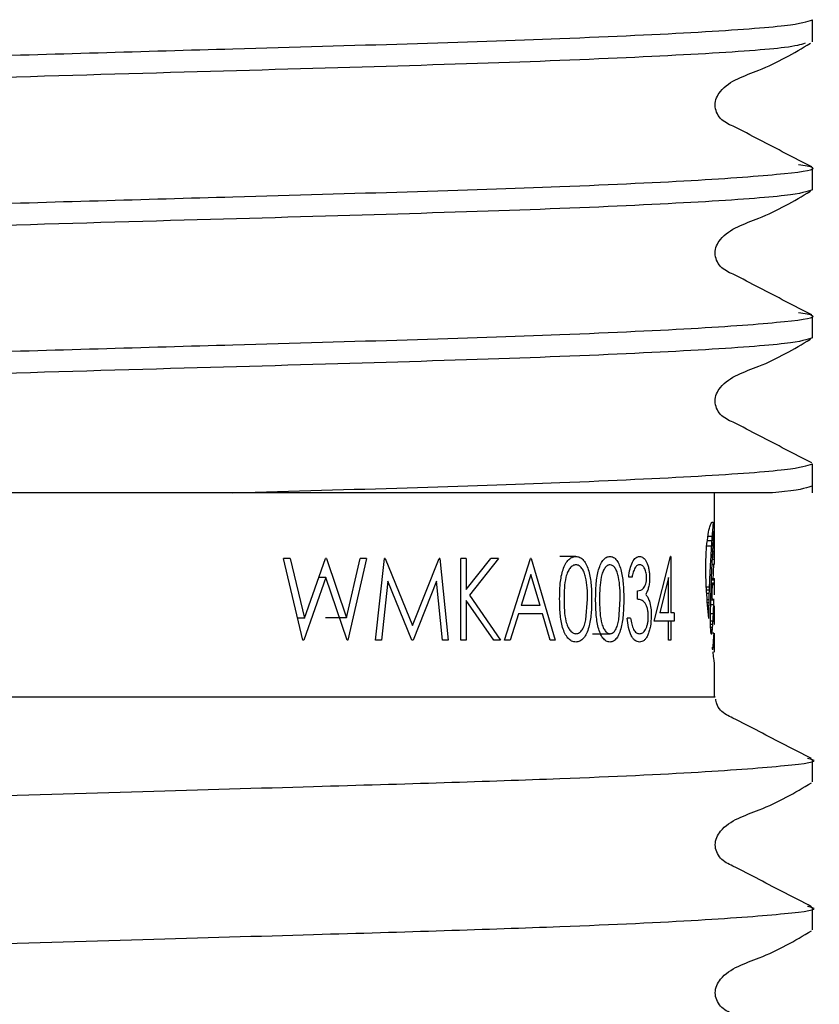
# Model space of a CAD drawing. Units: millimetres. Extents: x 784 to 5031, y 695 to 2975.
# Drawn here: x 2315 to 2364, y 1185 to 1246 of the extents above; entities that cross this region are included whole.
import ezdxf

# ---------------------------------------------------------------- set-up
doc = ezdxf.new("R2010")
doc.units = ezdxf.units.MM
doc.header["$LTSCALE"] = 20

msp = doc.modelspace()

# ---------------------------------------------------------------- linework, layer by layer
at = {"color": 7, "linetype": 'Continuous', "lineweight": 25}
for p, q in [((2363.093, 1244.252), (2363.093, 1245.604)), ((2363.093, 1235.181), (2363.093, 1236.533)), ((2363.093, 1226.109), (2363.093, 1227.462)), ((2363.093, 1216.607), (2363.093, 1218.39)), ((2360.65, 1216.607), (2327.59, 1216.607)), ((2357.093, 1213.938), (2357.093, 1216.607)), ((2357.066, 1214.242), (2357.073, 1214.242)), ((2356.651, 1213.675), (2356.939, 1213.675)), ((2356.685, 1213.959), (2356.959, 1213.959)), ((2357.022, 1213.664), (2357.083, 1213.664)), ((2357.028, 1213.759), (2357.082, 1213.759)), ((2357.033, 1213.849), (2357.082, 1213.849)), ((2357.038, 1213.922), (2357.081, 1213.922)), ((2357.043, 1213.994), (2357.08, 1213.994)), ((2357.052, 1214.118), (2357.078, 1214.118)), ((2357.059, 1214.195), (2357.076, 1214.195)), ((2357.093, 1213.542), (2357.093, 1213.938)), ((2356.614, 1213.361), (2356.918, 1213.361)), ((2356.985, 1213.039), (2357.084, 1213.039)), ((2356.998, 1213.264), (2357.084, 1213.264)), ((2357.004, 1213.37), (2357.083, 1213.37)), ((2357.01, 1213.479), (2357.083, 1213.479)), ((2357.016, 1213.572), (2357.083, 1213.572)), ((2357.084, 1213.039), (2357.084, 1213.15)), ((2357.093, 1212.901), (2357.093, 1213.542)), ((2331.872, 1207.583), (2330.679, 1212.583)), ((2331.097, 1212.583), (2330.679, 1212.583)), ((2331.097, 1212.583), (2331.972, 1208.916)), ((2331.972, 1208.916), (2333.256, 1212.583)), ((2333.313, 1212.583), (2333.256, 1212.583)), ((2333.313, 1212.583), (2334.55, 1208.941)), ((2334.55, 1208.941), (2335.389, 1212.583)), ((2335.777, 1212.583), (2334.631, 1207.583)), ((2335.777, 1212.583), (2335.389, 1212.583)), ((2336.314, 1207.583), (2336.863, 1212.583)), ((2336.916, 1212.583), (2336.863, 1212.583)), ((2336.916, 1212.583), (2338.594, 1208.48)), ((2338.594, 1208.48), (2340.214, 1212.583)), ((2340.264, 1212.583), (2340.214, 1212.583)), ((2340.264, 1212.583), (2340.773, 1207.583)), ((2341.548, 1207.583), (2341.548, 1212.583)), ((2341.882, 1212.583), (2341.548, 1212.583)), ((2341.882, 1210.679), (2343.395, 1212.583)), ((2341.882, 1212.583), (2341.882, 1210.679)), ((2343.847, 1212.583), (2342.079, 1210.339)), ((2343.847, 1212.583), (2343.395, 1212.583)), ((2344.226, 1207.583), (2345.823, 1212.583)), ((2345.865, 1212.583), (2345.823, 1212.583)), ((2345.865, 1212.583), (2347.328, 1207.583)), ((2348.592, 1212.711), (2347.61, 1212.711)), ((2353.394, 1208.737), (2354.389, 1212.711)), ((2354.42, 1212.711), (2354.389, 1212.711)), ((2354.42, 1212.711), (2354.42, 1209.25)), ((2356.959, 1212.549), (2357.083, 1212.549)), ((2356.965, 1212.674), (2357.083, 1212.674)), ((2356.972, 1212.797), (2357.083, 1212.797)), ((2356.978, 1212.92), (2357.084, 1212.92)), ((2356.942, 1212.228), (2357.081, 1212.228)), ((2357.032, 1212.228), (2356.983, 1211.244)), ((2333.272, 1211.407), (2331.929, 1207.583)), ((2333.272, 1211.407), (2332.844, 1211.407)), ((2334.576, 1207.583), (2333.272, 1211.407)), ((2345.841, 1211.608), (2345.242, 1209.698)), ((2346.41, 1209.698), (2345.841, 1211.608)), ((2352.037, 1211.429), (2351.831, 1211.429)), ((2354.267, 1211.421), (2353.732, 1209.25)), ((2354.267, 1209.25), (2354.267, 1211.421)), ((2356.901, 1211.263), (2357.09, 1211.263)), ((2356.904, 1211.326), (2357.093, 1211.326)), ((2356.905, 1211.354), (2357.092, 1211.354)), ((2356.905, 1211.35), (2357.093, 1211.35)), ((2357.093, 1210.43), (2357.093, 1211.335)), ((2337.085, 1211.189), (2336.69, 1207.583)), ((2338.557, 1207.583), (2337.085, 1211.189)), ((2340.059, 1211.181), (2338.637, 1207.583)), ((2340.428, 1207.583), (2340.059, 1211.181)), ((2352.381, 1210.083), (2352.381, 1210.596)), ((2356.591, 1210.853), (2356.785, 1210.853)), ((2356.599, 1210.655), (2356.778, 1210.655)), ((2356.895, 1211.084), (2356.967, 1211.084)), ((2356.975, 1211.062), (2357.065, 1211.062)), ((2356.986, 1211.031), (2357.056, 1211.031)), ((2356.996, 1211.007), (2357.047, 1211.007)), ((2357.01, 1210.989), (2357.037, 1210.989)), ((2341.882, 1209.996), (2341.882, 1207.583)), ((2343.561, 1207.583), (2341.882, 1209.996)), ((2342.079, 1210.339), (2343.981, 1207.583)), ((2349.21, 1208.826), (2349.316, 1210.083)), ((2351.223, 1208.826), (2351.315, 1210.083)), ((2356.612, 1210.462), (2356.771, 1210.462)), ((2356.645, 1210.073), (2356.76, 1210.073)), ((2356.862, 1210.054), (2357.008, 1210.054)), ((2356.862, 1210.047), (2357.05, 1210.047)), ((2357.012, 1210.057), (2357.022, 1210.057)), ((2346.41, 1209.698), (2345.242, 1209.698)), ((2356.661, 1209.882), (2356.756, 1209.882)), ((2356.676, 1209.701), (2356.752, 1209.701)), ((2356.692, 1209.515), (2356.748, 1209.515)), ((2356.856, 1209.757), (2357.042, 1209.757)), ((2357.093, 1208.709), (2357.093, 1209.664)), ((2331.972, 1208.916), (2331.554, 1208.916)), ((2334.55, 1208.941), (2333.269, 1208.941)), ((2345.079, 1209.186), (2344.563, 1207.583)), ((2346.561, 1209.186), (2345.079, 1209.186)), ((2347.026, 1207.583), (2346.561, 1209.186)), ((2351.949, 1208.929), (2351.742, 1208.929)), ((2354.267, 1209.25), (2353.732, 1209.25)), ((2354.609, 1209.25), (2354.42, 1209.25)), ((2354.609, 1209.25), (2354.609, 1208.737)), ((2356.744, 1208.902), (2356.744, 1208.983)), ((2356.844, 1208.702), (2356.844, 1208.922)), ((2356.846, 1209.217), (2357.022, 1209.217)), ((2354.267, 1208.737), (2353.394, 1208.737)), ((2354.267, 1207.583), (2354.267, 1208.737)), ((2354.42, 1208.737), (2354.267, 1208.737)), ((2354.42, 1208.737), (2354.42, 1207.583)), ((2354.609, 1208.737), (2354.42, 1208.737)), ((2356.844, 1208.752), (2356.999, 1208.752)), ((2356.846, 1208.551), (2356.986, 1208.551)), ((2356.849, 1208.379), (2356.972, 1208.379)), ((2356.855, 1208.231), (2356.958, 1208.231)), ((2357.077, 1208.723), (2357.093, 1208.723)), ((2357.082, 1208.75), (2357.092, 1208.75)), ((2331.929, 1207.583), (2331.872, 1207.583)), ((2334.631, 1207.583), (2334.576, 1207.583)), ((2336.69, 1207.583), (2336.314, 1207.583)), ((2338.637, 1207.583), (2338.557, 1207.583)), ((2340.773, 1207.583), (2340.428, 1207.583)), ((2341.882, 1207.583), (2341.548, 1207.583)), ((2343.981, 1207.583), (2343.561, 1207.583)), ((2344.563, 1207.583), (2344.226, 1207.583)), ((2347.328, 1207.583), (2347.026, 1207.583)), ((2349.612, 1207.968), (2350.689, 1207.968)), ((2354.42, 1207.583), (2354.267, 1207.583)), ((2356.864, 1208.112), (2356.943, 1208.112)), ((2356.874, 1208.024), (2356.929, 1208.024)), ((2356.886, 1207.966), (2356.915, 1207.966)), ((2357.093, 1206.889), (2357.093, 1207.867)), ((2356.966, 1207.077), (2356.993, 1207.077)), ((2356.975, 1207.015), (2356.986, 1207.015)), ((2357.093, 1204.107), (2357.093, 1206.04)), ((2363.093, 1198.895), (2363.093, 1200.247)), ((2363.093, 1189.824), (2363.093, 1191.176))]:
    msp.add_line(p, q, dxfattribs=at)
for centre, major_axis, ratio, start_param, end_param in [((2310.843, 1217.471), (46.25, 0), 0.997719, 6.207, 6.212674), ((2310.843, 1216.997), (46.25, 0), 0.852174, 6.212674, 6.218377), ((2310.843, 1216.73), (46.25, 0), 0.763255, 6.218377, 6.224106), ((2310.843, 1216.348), (46.25, 0), 0.62308, 6.224106, 6.22779), ((2310.843, 1214.674), (46.25, 0), 0.270296, 6.244483, 6.247863), ((2310.843, 1214.499), (46.25, 0), 0.163485, 6.247863, 6.250836), ((2310.843, 1214.093), (46.25, 0), 0.108328, 0.029774, 0.032349), ((2310.843, 1213.655), (46.25, 0), 0.426061, 0.027368, 0.029774), ((2310.843, 1218.405), (0, 57.978), 0.797711, 4.625268, 4.630712), ((2310.843, 1217.904), (0, 51.834), 0.892266, 4.630712, 4.636204), ((2310.843, 1215.963), (46.25, 0), 0.895158, 6.224679, 6.228878), ((2310.843, 1215.818), (46.25, 0), 0.837237, 6.228878, 6.232908), ((2310.843, 1215.535), (46.25, 0), 0.715774, 6.232908, 6.236955), ((2310.843, 1215.276), (46.25, 0), 0.594194, 6.236955, 6.240781), ((2310.843, 1215.023), (46.25, 0), 0.465421, 6.240781, 6.244483), ((2310.843, 1213.125), (46.25, 0), 0.845279, 0.025406, 0.027368), ((2310.843, 1212.385), (0, 68.207), 0.678079, 4.735983, 4.737795), ((2310.843, 1211.66), (0, 98.961), 0.467354, 4.735256, 4.735983), ((2310.843, 1211.39), (0, 110.747), 0.417617, 4.734596, 4.735256), ((2310.843, 1208.999), (0, 218.45), 0.211719, 4.734182, 4.734596), ((2310.843, 1210.017), (0, 171.694), 0.269375, 4.733626, 4.734182), ((2310.843, 1209.061), (0, 216.716), 0.213413, 4.733204, 4.733626), ((2310.843, 1219.912), (0, 74.61), 0.619891, 4.614905, 4.61995), ((2310.843, 1218.869), (0, 63.309), 0.730549, 4.61995, 4.625268), ((2310.843, 1216.792), (0, 55.001), 0.840899, 4.641403, 4.645622), ((2310.843, 1216.651), (0, 52.879), 0.874642, 4.645622, 4.649763), ((2310.843, 1216.398), (0, 48.839), 0.946985, 4.649763, 4.653883), ((2310.843, 1204.743), (0, 424.18), 0.109034, 4.732983, 4.733204), ((2310.843, 1191.574), (0, 1063.699), 0.04348, 4.732881, 4.732983), ((2310.843, 1205.33), (0, 392.343), 0.117882, 4.732612, 4.732881), ((2310.843, 1250.001), (0, 1816.704), 0.025458, 4.692103, 4.692166), ((2310.843, 1244.075), (0, 1527.888), 0.030271, 4.691997, 4.692075), ((2310.843, 1220.644), (0, 82.124), 0.563176, 4.610195, 4.614905), ((2310.843, 1217.792), (0, 68.777), 0.672464, 4.633669, 4.637477), ((2310.843, 1217.361), (0, 63.017), 0.733926, 4.637477, 4.641403), ((2310.843, 1217.696), (0, 241.485), 0.191523, 4.690532, 4.691075), ((2310.843, 1218.11), (0, 260.428), 0.177593, 4.69004, 4.690532), ((2310.843, 1228.748), (0, 776.213), 0.059584, 4.691838, 4.691997), ((2310.843, 1218.943), (0, 299.081), 0.154641, 4.691429, 4.691838), ((2310.843, 1220.071), (0, 352.939), 0.131042, 4.691075, 4.691429), ((2310.843, 1212.901), (0, 497.245), 0.093012, 4.712104, 4.712553), ((2310.843, 1212.861), (0, 359.826), 0.128534, 4.711472, 4.712104), ((2310.843, 1212.823), (0, 317.434), 0.1457, 4.710732, 4.711472), ((2310.843, 1222.09), (0, 96.124), 0.481149, 4.603676, 4.605807), ((2310.843, 1222.009), (0, 95.365), 0.484979, 4.605807, 4.60791), ((2310.843, 1221.335), (0, 88.904), 0.520226, 4.60791, 4.610195), ((2310.843, 1219.961), (0, 95.212), 0.485757, 4.623616, 4.626758), ((2310.843, 1219.336), (0, 87.906), 0.526133, 4.626758, 4.630061), ((2310.843, 1218.433), (0, 76.928), 0.601214, 4.630061, 4.633669), ((2310.843, 1218.309), (0, 269.339), 0.171716, 4.68981, 4.69004), ((2310.843, 1212.253), (46.25, 0), 0.023356, 6.260606, 6.261957), ((2310.843, 1212.256), (46.25, 0), 0.02641, 6.261957, 6.280465), ((2310.843, 1212.824), (0, 318.115), 0.145388, 4.710596, 4.710732), ((2310.843, 1212.255), (46.25, 0), 0.021438, 6.280465, 6.281392), ((2310.843, 1224.892), (0, 121.751), 0.379875, 4.598501, 4.60013), ((2310.843, 1224.11), (0, 114.772), 0.402972, 4.60013, 4.601898), ((2310.843, 1224.275), (0, 116.267), 0.39779, 4.601898, 4.603676), ((2310.843, 1222.188), (0, 119.983), 0.385472, 4.618194, 4.620812), ((2310.843, 1221.169), (0, 108.844), 0.42492, 4.620812, 4.623616), ((2310.843, 1211.352), (46.25, 0), 0.178886, 6.262646, 6.267464), ((2310.843, 1211.408), (46.25, 0), 0.107986, 6.266457, 6.270809), ((2310.843, 1211.357), (46.25, 0), 0.185845, 6.267464, 6.272142), ((2310.843, 1211.366), (46.25, 0), 0.03492, 6.270809, 6.275249), ((2310.843, 1211.336), (46.25, 0), 0.143944, 6.272142, 6.277027), ((2310.843, 1211.348), (46.25, 0), 0.015384, 0.003098, 0.007936), ((2310.843, 1211.337), (46.25, 0), 0.148606, 6.277027, 6.281584), ((2310.843, 1211.335), (46.25, 0), 0.109261, 6.281584, 6.286284), ((2310.843, 1227.393), (0, 143.666), 0.321927, 4.594262, 4.595615), ((2310.843, 1229.135), (0, 158.613), 0.291591, 4.595615, 4.596871), ((2310.843, 1225.337), (0, 125.666), 0.368038, 4.596871, 4.598501), ((2310.843, 1224.671), (0, 146.036), 0.316703, 4.613728, 4.615883), ((2310.843, 1223.288), (0, 131.678), 0.351237, 4.615883, 4.618194), ((2310.843, 1219.114), (0, 108.659), 0.425644, 4.630512, 4.638074), ((2310.843, 1218.855), (0, 105.179), 0.439725, 4.638074, 4.638437), ((2310.843, 1210.396), (46.25, 0), 0.201411, 0.073069, 0.073952), ((2310.843, 1210.417), (46.25, 0), 0.195142, 0.068295, 0.073069), ((2310.843, 1210.532), (46.25, 0), 0.158897, 0.063602, 0.068295), ((2310.843, 1210.828), (46.25, 0), 0.058024, 0.058958, 0.063602), ((2310.843, 1210.912), (46.25, 0), 0.027094, 0.054086, 0.058958), ((2310.843, 1211.089), (46.25, 0), 0.04348, 6.229099, 6.23371), ((2310.843, 1211.171), (46.25, 0), 0.079603, 6.23371, 6.23856), ((2310.843, 1211.23), (46.25, 0), 0.108007, 6.23856, 6.243355), ((2310.843, 1211.287), (46.25, 0), 0.138847, 6.243355, 6.248221), ((2310.843, 1211.356), (46.25, 0), 0.181465, 6.248221, 6.252999), ((2310.843, 1211.354), (46.25, 0), 0.180489, 6.252999, 6.257811), ((2310.843, 1211.352), (46.25, 0), 0.178413, 6.257811, 6.262646), ((2310.843, 1238.971), (0, 241.281), 0.191685, 4.591536, 4.592334), ((2310.843, 1233.53), (0, 195.858), 0.236141, 4.592334, 4.593314), ((2310.843, 1235.261), (0, 210.422), 0.219796, 4.593314, 4.594262), ((2310.843, 1231.99), (0, 219.667), 0.210546, 4.610753, 4.612089), ((2310.843, 1227.933), (0, 179.143), 0.258173, 4.612089, 4.613728), ((2310.843, 1218.952), (0, 106.677), 0.433553, 4.629967, 4.630512), ((2310.843, 1209.389), (46.25, 0), 0.204956, 0.081091, 0.082422), ((2310.843, 1209.39), (46.25, 0), 0.204637, 0.078612, 0.081091), ((2310.843, 1209.339), (46.25, 0), 0.21854, 0.076063, 0.078612), ((2310.843, 1209.564), (46.25, 0), 0.154758, 0.073511, 0.076063), ((2310.843, 1209.789), (46.25, 0), 0.088381, 0.070903, 0.073511), ((2310.843, 1209.824), (46.25, 0), 0.077591, 0.068456, 0.070903), ((2310.843, 1209.785), (46.25, 0), 0.090123, 0.06578, 0.068456), ((2310.843, 1210.019), (46.25, 0), 0.013122, 0.063314, 0.06578), ((2310.843, 1209.989), (46.25, 0), 0.023193, 0.06066, 0.063314), ((2310.843, 1210.176), (46.25, 0), 0.04348, 6.222526, 6.225073), ((2310.843, 1210.007), (46.25, 0), 0.019578, 0.05536, 0.058112), ((2310.843, 1210.356), (46.25, 0), 0.116809, 6.227825, 6.230191), ((2310.843, 1210.176), (46.25, 0), 0.04348, 6.230191, 6.232832), ((2310.843, 1210.334), (46.25, 0), 0.111328, 6.232832, 6.235439), ((2310.843, 1210.303), (46.25, 0), 0.097236, 6.235439, 6.238033), ((2310.843, 1213.428), (0, 78.042), 0.592633, 4.665332, 4.669051), ((2310.843, 1210.318), (46.25, 0), 0.104529, 6.238033, 6.240707), ((2310.843, 1213.119), (0, 70.9), 0.652324, 4.669051, 4.669991), ((2310.843, 1210.527), (46.25, 0), 0.210765, 6.240707, 6.240788), ((2310.843, 1210.466), (46.25, 0), 0.152151, 6.266333, 6.270328), ((2310.843, 1210.462), (46.25, 0), 0.145233, 6.270328, 6.274424), ((2310.843, 1210.446), (46.25, 0), 0.105138, 6.274424, 6.278812), ((2310.843, 1210.43), (46.25, 0), 0.02655, 6.278812, 6.283128), ((2310.843, 1280.727), (0, 584.419), 0.079138, 4.589923, 4.590235), ((2310.843, 1246.189), (0, 300.973), 0.153668, 4.590235, 4.590856), ((2310.843, 1242.271), (0, 268.657), 0.172153, 4.590856, 4.591536), ((2310.843, 1248.223), (0, 377.876), 0.122395, 4.608831, 4.609526), ((2310.843, 1233.052), (0, 230.132), 0.200972, 4.609526, 4.610753), ((2310.843, 1212.774), (0, 64.353), 0.718691, 4.657091, 4.661174), ((2310.843, 1212.899), (0, 66.792), 0.692448, 4.661174, 4.665332), ((2310.843, 1211.141), (0, 87.314), 0.5297, 4.691987, 4.693507), ((2310.843, 1211.294), (0, 95.408), 0.484759, 4.693507, 4.694377), ((2310.843, 1209.804), (46.25, 0), 0.210569, 6.265949, 6.266437), ((2310.843, 1211.017), (0, 80.116), 0.57729, 4.694909, 4.695152), ((2310.843, 1210.969), (0, 77.323), 0.598139, 4.694377, 4.694909), ((2310.843, 1209.788), (46.25, 0), 0.189672, 6.266437, 6.267576), ((2310.843, 1209.72), (46.25, 0), 0.077443, 6.268898, 6.2703), ((2310.843, 1209.858), (46.25, 0), 0.286145, 6.26824, 6.268898), ((2310.843, 1209.728), (46.25, 0), 0.097881, 6.267865, 6.26824), ((2310.843, 1209.93), (46.25, 0), 0.383182, 6.267804, 6.267865), ((2310.843, 1210.068), (46.25, 0), 0.577882, 6.267576, 6.267804), ((2310.843, 1209.7), (46.25, 0), 0.04348, 6.2703, 6.272266), ((2310.843, 1209.681), (46.25, 0), 0.00673, 6.272266, 6.27698), ((2310.843, 1209.668), (46.25, 0), 0.037457, 0.001714, 0.006205), ((2310.843, 1318.708), (0, 894.457), 0.051707, 4.589407, 4.589604), ((2310.843, 1277.529), (0, 558.244), 0.082849, 4.589604, 4.589923), ((2310.843, 1306.761), (0, 944.159), 0.048985, 4.608577, 4.608831), ((2310.843, 1212.23), (0, 54.61), 0.84691, 4.648647, 4.652765), ((2310.843, 1212.305), (0, 55.856), 0.828025, 4.652765, 4.657091), ((2310.843, 1210.446), (0, 60.635), 0.762755, 4.683696, 4.685358), ((2310.843, 1210.441), (0, 60.47), 0.764843, 4.685358, 4.685982), ((2310.843, 1210.964), (0, 80.27), 0.576182, 4.685982, 4.687078), ((2310.843, 1211.12), (0, 86.446), 0.535019, 4.687078, 4.688571), ((2310.843, 1210.989), (0, 80.925), 0.571517, 4.688571, 4.690415), ((2310.843, 1211.3), (0, 95.087), 0.486395, 4.690415, 4.691987), ((2310.843, 1166.908), (0, 403.411), 0.114647, 4.815687, 4.816177), ((2310.843, 1186.921), (0, 209.328), 0.220945, 4.814879, 4.815687), ((2310.843, 1197.497), (0, 105.952), 0.436518, 4.81365, 4.814879), ((2310.843, 1202.123), (0, 60.185), 0.768459, 4.811515, 4.81365), ((2310.843, 1210.48), (46.25, 0), 0.636853, 6.202703, 6.206752), ((2310.843, 1210.944), (46.25, 0), 0.768099, 6.206752, 6.210922), ((2310.843, 1211.347), (46.25, 0), 0.888812, 6.210922, 6.215131), ((2310.843, 1211.718), (0, 46.56), 0.993351, 4.644335, 4.648647), ((2310.843, 1208.908), (46.25, 0), 0.152434, 6.254492, 6.257206), ((2310.843, 1208.571), (46.25, 0), 0.021929, 6.25441, 6.259138), ((2310.843, 1208.75), (46.25, 0), 0.156449, 6.254342, 6.25441), ((2310.843, 1208.909), (46.25, 0), 0.152926, 6.257206, 6.264285), ((2310.843, 1208.613), (46.25, 0), 0.059776, 6.259138, 6.263744), ((2310.843, 1208.693), (46.25, 0), 0.149323, 6.263744, 6.268115), ((2310.843, 1208.788), (46.25, 0), 0.01486, 6.264285, 6.268916), ((2310.843, 1208.73), (46.25, 0), 0.07338, 0.009879, 0.014269), ((2310.843, 1208.696), (46.25, 0), 0.153092, 6.268115, 6.272349), ((2310.843, 1208.715), (46.25, 0), 0.19033, 6.272349, 6.276491), ((2310.843, 1208.733), (46.25, 0), 0.067226, 0.005583, 0.009879), ((2310.843, 1208.712), (46.25, 0), 0.147844, 0.001535, 0.005583), ((2310.843, 1208.703), (46.25, 0), 0.153509, 6.276491, 6.28056), ((2310.843, 1208.709), (46.25, 0), 0.197415, 6.28056, 6.28472), ((2310.843, 1204.748), (46.25, 0), 0.727909, 0.096838, 0.099126), ((2310.843, 1206.357), (46.25, 0), 0.368172, 0.094119, 0.096838), ((2310.843, 1207.575), (46.25, 0), 0.08791, 0.091133, 0.094119), ((2310.843, 1208.529), (46.25, 0), 0.138749, 6.192053, 6.195382), ((2310.843, 1209.411), (46.25, 0), 0.356306, 6.195382, 6.19888), ((2310.843, 1209.985), (46.25, 0), 0.503614, 6.19888, 6.202703), ((2310.843, 1209.566), (46.25, 0), 0.842885, 6.229527, 6.232165), ((2310.843, 1207.302), (46.25, 0), 0.310258, 0.049626, 0.051972), ((2310.843, 1202.696), (0, 103.002), 0.449019, 4.763353, 4.764361), ((2310.843, 1209.679), (46.25, 0), 0.890538, 6.232165, 6.234454), ((2310.843, 1209.529), (46.25, 0), 0.823913, 6.234454, 6.236559), ((2310.843, 1210.132), (0, 51.059), 0.905815, 4.665763, 4.666869), ((2310.843, 1210.105), (0, 50.455), 0.916663, 4.666869, 4.667087), ((2310.843, 1208.37), (46.25, 0), 0.262338, 6.238209, 6.240633), ((2310.843, 1208.391), (46.25, 0), 0.272648, 6.237883, 6.238209), ((2310.843, 1208.203), (46.25, 0), 0.177929, 6.240633, 6.242985), ((2310.843, 1208.326), (46.25, 0), 0.243606, 6.242985, 6.245346), ((2310.843, 1208.275), (46.25, 0), 0.214927, 6.245346, 6.247468), ((2310.843, 1207.575), (46.25, 0), 0.159597, 0.031457, 0.037078), ((2310.843, 1208.339), (46.25, 0), 0.253388, 6.247468, 6.24967), ((2310.843, 1208.145), (46.25, 0), 0.128329, 6.24967, 6.252073), ((2310.843, 1207.609), (46.25, 0), 0.136569, 0.0262, 0.031457), ((2310.843, 1208.216), (46.25, 0), 0.177706, 6.252073, 6.254276), ((2310.843, 1208.133), (46.25, 0), 0.115503, 6.254276, 6.256778), ((2310.843, 1208.001), (46.25, 0), 0.007757, 6.256778, 6.261629), ((2310.843, 1207.721), (46.25, 0), 0.04348, 0.021428, 0.0262), ((2310.843, 1207.968), (46.25, 0), 0.025607, 0.017179, 0.021557), ((2310.843, 1207.785), (46.25, 0), 0.020965, 6.261757, 6.26645), ((2310.843, 1207.905), (46.25, 0), 0.105212, 0.012701, 0.017179), ((2310.843, 1207.817), (46.25, 0), 0.061745, 6.26645, 6.270971), ((2310.843, 1207.872), (46.25, 0), 0.160344, 0.008534, 0.012701), ((2310.843, 1207.842), (46.25, 0), 0.106665, 6.270971, 6.275179), ((2310.843, 1207.876), (46.25, 0), 0.151412, 0.004263, 0.008534), ((2310.843, 1207.861), (46.25, 0), 0.157267, 6.275179, 6.279376), ((2310.843, 1207.867), (46.25, 0), 0.194982, 0.000288, 0.004263), ((2310.843, 1207.867), (46.25, 0), 0.194446, 6.279376, 6.283474), ((2310.843, 1208.512), (46.25, 0), 0.476031, 6.213318, 6.215176), ((2310.843, 1209.039), (46.25, 0), 0.643934, 6.215176, 6.217263), ((2310.843, 1208.883), (46.25, 0), 0.592593, 6.217263, 6.219705), ((2310.843, 1208.876), (46.25, 0), 0.590248, 6.219705, 6.221759), ((2310.843, 1209.271), (46.25, 0), 0.729371, 6.221759, 6.224062), ((2310.843, 1209.383), (46.25, 0), 0.770246, 6.224062, 6.226702), ((2310.843, 1209.451), (46.25, 0), 0.796264, 6.226702, 6.229527), ((2310.843, 1207.033), (46.25, 0), 0.027027, 0.025138, 0.029428), ((2310.843, 1206.94), (46.25, 0), 0.106648, 0.020792, 0.025138), ((2310.843, 1206.898), (46.25, 0), 0.150494, 0.016729, 0.020792), ((2310.843, 1206.897), (46.25, 0), 0.151665, 0.012498, 0.016729), ((2310.843, 1206.869), (46.25, 0), 0.20049, 0.00853, 0.012498), ((2310.843, 1206.885), (46.25, 0), 0.159776, 0.004418, 0.00853), ((2310.843, 1206.872), (46.25, 0), 0.060353, 6.274362, 6.279008), ((2310.843, 1206.889), (46.25, 0), 0.1405, 0.00019, 0.004418), ((2310.843, 1206.889), (46.25, 0), 0.151007, 6.279008, 6.283375)]:
    msp.add_ellipse(centre, major_axis=major_axis, ratio=ratio, start_param=start_param, end_param=end_param, dxfattribs=at)
for points, knots in [([(2258.593, 1241.069), (2258.928, 1241.186), (2259.611, 1241.424), (2265.099, 1241.825), (2273.52, 1242.225), (2284.431, 1242.581), (2297.085, 1242.936), (2311.87, 1243.366), (2326.164, 1243.783), (2338.525, 1244.129), (2348.47, 1244.464), (2356.588, 1244.848), (2362.075, 1245.249), (2362.758, 1245.487), (2363.093, 1245.604)], [0, 0, 0, 0, 0.081892, 0.166678, 0.251464, 0.333357, 0.415249, 0.500035, 0.603734, 0.67573, 0.748536, 0.833322, 0.918108, 1, 1, 1, 1]), ([(2362.633, 1244.156), (2362.362, 1244.07), (2361.707, 1243.863), (2356.554, 1243.496), (2348.175, 1243.096), (2337.253, 1242.74), (2324.603, 1242.385), (2309.976, 1241.959), (2294.515, 1241.508), (2282.221, 1241.168), (2272.507, 1240.822), (2264.998, 1240.473), (2259.969, 1240.071), (2258.016, 1239.813), (2258.798, 1239.671), (2258.924, 1239.648)], [0, 0, 0, 0, 0.060347, 0.145664, 0.23098, 0.313385, 0.39579, 0.481106, 0.582436, 0.679739, 0.731084, 0.816401, 0.901717, 0.984122, 1, 1, 1, 1]), ([(2363.043, 1236.591), (2361.975, 1237.137), (2360.376, 1237.955), (2358.521, 1238.941), (2357.52, 1239.395), (2357.195, 1239.925), (2357.102, 1240.374), (2357.188, 1240.828), (2357.864, 1241.857), (2360.208, 1242.524), (2361.958, 1243.562), (2362.962, 1244.158)], [0, 0, 0, 0, 0.251643, 0.376581, 0.438361, 0.469182, 0.499901, 0.530623, 0.561455, 0.748152, 1, 1, 1, 1]), ([(2258.593, 1231.997), (2258.928, 1232.114), (2259.611, 1232.353), (2265.099, 1232.753), (2273.52, 1233.153), (2284.431, 1233.509), (2297.085, 1233.865), (2311.87, 1234.295), (2326.162, 1234.712), (2338.529, 1235.058), (2348.453, 1235.392), (2356.663, 1235.777), (2361.798, 1236.178), (2363.712, 1236.473), (2362.603, 1236.652), (2362.234, 1236.712)], [0, 0, 0, 0, 0.078671, 0.160122, 0.241573, 0.320244, 0.398915, 0.480366, 0.579985, 0.64915, 0.719092, 0.800542, 0.881993, 0.960664, 1, 1, 1, 1]), ([(2363.093, 1235.181), (2362.758, 1235.064), (2362.076, 1234.825), (2356.587, 1234.425), (2348.166, 1234.024), (2337.255, 1233.669), (2324.602, 1233.313), (2309.976, 1232.888), (2294.515, 1232.436), (2282.221, 1232.096), (2272.507, 1231.75), (2264.998, 1231.402), (2259.969, 1231), (2258.016, 1230.742), (2258.798, 1230.599), (2258.924, 1230.576)], [0, 0, 0, 0, 0.080626, 0.164101, 0.247576, 0.328203, 0.408829, 0.492304, 0.591448, 0.686651, 0.736888, 0.820363, 0.903838, 0.984464, 1, 1, 1, 1]), ([(2363.043, 1227.519), (2361.975, 1228.066), (2360.376, 1228.883), (2358.521, 1229.869), (2357.52, 1230.324), (2357.195, 1230.853), (2357.102, 1231.303), (2357.188, 1231.757), (2357.864, 1232.785), (2360.208, 1233.453), (2361.957, 1234.49), (2362.962, 1235.086)], [0, 0, 0, 0, 0.251639, 0.376582, 0.438357, 0.469179, 0.499897, 0.530629, 0.561453, 0.748155, 1, 1, 1, 1]), ([(2258.593, 1222.926), (2258.928, 1223.043), (2259.611, 1223.281), (2265.099, 1223.682), (2273.52, 1224.082), (2284.431, 1224.438), (2297.085, 1224.794), (2311.87, 1225.223), (2326.162, 1225.64), (2338.529, 1225.987), (2348.453, 1226.321), (2356.663, 1226.705), (2361.798, 1227.107), (2363.712, 1227.401), (2362.603, 1227.581), (2362.234, 1227.641)], [0, 0, 0, 0, 0.078671, 0.160122, 0.241573, 0.320244, 0.398915, 0.480366, 0.579985, 0.64915, 0.719092, 0.800542, 0.881993, 0.960664, 1, 1, 1, 1]), ([(2363.093, 1226.109), (2362.758, 1225.992), (2362.076, 1225.754), (2356.587, 1225.353), (2348.166, 1224.953), (2337.255, 1224.598), (2324.602, 1224.242), (2309.976, 1223.816), (2294.515, 1223.365), (2282.221, 1223.025), (2272.507, 1222.679), (2264.998, 1222.33), (2259.969, 1221.928), (2258.016, 1221.67), (2258.798, 1221.528), (2258.924, 1221.505)], [0, 0, 0, 0, 0.080626, 0.164101, 0.247576, 0.328203, 0.408829, 0.492304, 0.591448, 0.686651, 0.736888, 0.820363, 0.903838, 0.984464, 1, 1, 1, 1]), ([(2363.043, 1218.448), (2361.975, 1218.994), (2360.376, 1219.812), (2358.521, 1220.798), (2357.52, 1221.252), (2357.195, 1221.782), (2357.102, 1222.231), (2357.188, 1222.685), (2357.864, 1223.714), (2360.208, 1224.381), (2361.958, 1225.419), (2362.962, 1226.015)], [0, 0, 0, 0, 0.2516397, 0.3765826, 0.438358, 0.4691797, 0.4998981, 0.530621, 0.5614527, 0.7481509, 1, 1, 1, 1]), ([(2327.59, 1216.607), (2331.235, 1216.71), (2338.566, 1216.917), (2348.457, 1217.249), (2356.591, 1217.634), (2362.075, 1218.035), (2362.758, 1218.273), (2363.093, 1218.39)], [0, 0, 0, 0, 0.181688, 0.365417, 0.579378, 0.79334, 1, 1, 1, 1]), ([(2363.093, 1217.038), (2362.801, 1216.921), (2362.452, 1216.782), (2360.902, 1216.631), (2360.65, 1216.607)], [0, 0, 0, 0, 0.837584, 1, 1, 1, 1]), ([(2327.59, 1216.607), (2322.774, 1216.607), (2312.285, 1216.607), (2295.835, 1216.607), (2280.636, 1216.607), (2269.732, 1216.607), (2263.94, 1216.607), (2264.276, 1216.607), (2264.414, 1216.607)], [0, 0, 0, 0, 0.156293, 0.340374, 0.524433, 0.705252, 0.878902, 1, 1, 1, 1]), ([(2356.606, 1213.295), (2356.635, 1213.565), (2356.691, 1214.103), (2356.82, 1214.641), (2356.941, 1214.872), (2356.997, 1214.789), (2357.022, 1214.752)], [0, 0, 0, 0, 0.213035, 0.424727, 0.741704, 1, 1, 1, 1]), ([(2356.744, 1208.903), (2356.69, 1209.443), (2356.606, 1210.291), (2356.553, 1211.631), (2356.558, 1212.582), (2356.592, 1213.083), (2356.606, 1213.295)], [0, 0, 0, 0, 0.41876, 0.656626, 0.85477, 1, 1, 1, 1]), ([(2347.602, 1210.081), (2347.606, 1210.373), (2347.614, 1210.956), (2347.724, 1211.681), (2347.911, 1212.181), (2348.105, 1212.477), (2348.338, 1212.676), (2348.507, 1212.699), (2348.592, 1212.711)], [0, 0, 0, 0, 0.250551, 0.500173, 0.629635, 0.750224, 0.875116, 1, 1, 1, 1]), ([(2348.592, 1212.711), (2348.677, 1212.7), (2348.846, 1212.676), (2349.072, 1212.48), (2349.257, 1212.183), (2349.435, 1211.685), (2349.55, 1210.963), (2349.558, 1210.375), (2349.563, 1210.081)], [0, 0, 0, 0, 0.124467, 0.249801, 0.371106, 0.499876, 0.749514, 1, 1, 1, 1]), ([(2349.806, 1210.081), (2349.81, 1210.373), (2349.817, 1210.956), (2349.914, 1211.681), (2350.08, 1212.181), (2350.252, 1212.477), (2350.458, 1212.676), (2350.607, 1212.699), (2350.681, 1212.711)], [0, 0, 0, 0, 0.250552, 0.500177, 0.629638, 0.750226, 0.87513, 1, 1, 1, 1]), ([(2350.681, 1212.711), (2350.756, 1212.7), (2350.904, 1212.676), (2351.102, 1212.48), (2351.264, 1212.183), (2351.419, 1211.685), (2351.519, 1210.963), (2351.526, 1210.375), (2351.53, 1210.081)], [0, 0, 0, 0, 0.124465, 0.249803, 0.371114, 0.499881, 0.749516, 1, 1, 1, 1]), ([(2351.831, 1211.429), (2351.855, 1211.604), (2351.901, 1211.947), (2352.056, 1212.374), (2352.265, 1212.663), (2352.421, 1212.695), (2352.499, 1212.711)], [0, 0, 0, 0, 0.254165, 0.500353, 0.750063, 1, 1, 1, 1]), ([(2352.499, 1212.711), (2352.577, 1212.694), (2352.733, 1212.66), (2352.902, 1212.429), (2353.006, 1212.17), (2353.064, 1211.941), (2353.105, 1211.686), (2353.11, 1211.505), (2353.113, 1211.412)], [0, 0, 0, 0, 0.2496, 0.499192, 0.624747, 0.749751, 0.870998, 1, 1, 1, 1]), ([(2348.601, 1212.198), (2348.535, 1212.187), (2348.402, 1212.164), (2348.226, 1211.991), (2348.081, 1211.748), (2347.951, 1211.348), (2347.881, 1210.774), (2347.875, 1210.318), (2347.872, 1210.083)], [0, 0, 0, 0, 0.124789, 0.249738, 0.368465, 0.499722, 0.743074, 1, 1, 1, 1]), ([(2349.316, 1210.083), (2349.304, 1210.547), (2349.289, 1211.132), (2349.104, 1211.741), (2348.968, 1211.989), (2348.798, 1212.163), (2348.666, 1212.187), (2348.601, 1212.198)], [0, 0, 0, 0, 0.499168, 0.629294, 0.749649, 0.876664, 1, 1, 1, 1]), ([(2350.689, 1212.198), (2350.631, 1212.187), (2350.514, 1212.164), (2350.359, 1211.991), (2350.231, 1211.748), (2350.115, 1211.348), (2350.054, 1210.774), (2350.049, 1210.318), (2350.046, 1210.083)], [0, 0, 0, 0, 0.124782, 0.249735, 0.368455, 0.499719, 0.743072, 1, 1, 1, 1]), ([(2351.315, 1210.083), (2351.305, 1210.547), (2351.291, 1211.132), (2351.13, 1211.741), (2351.011, 1211.989), (2350.862, 1212.163), (2350.746, 1212.187), (2350.689, 1212.198)], [0, 0, 0, 0, 0.499165, 0.629283, 0.749641, 0.87667, 1, 1, 1, 1]), ([(2352.502, 1212.198), (2352.451, 1212.19), (2352.35, 1212.173), (2352.208, 1212.011), (2352.104, 1211.744), (2352.059, 1211.534), (2352.037, 1211.429)], [0, 0, 0, 0, 0.250094, 0.499611, 0.749422, 1, 1, 1, 1]), ([(2352.929, 1211.414), (2352.927, 1211.475), (2352.922, 1211.593), (2352.882, 1211.811), (2352.793, 1212.021), (2352.655, 1212.177), (2352.553, 1212.191), (2352.502, 1212.198)], [0, 0, 0, 0, 0.12971, 0.250142, 0.499683, 0.749542, 1, 1, 1, 1]), ([(2352.381, 1210.596), (2352.443, 1210.603), (2352.566, 1210.618), (2352.711, 1210.732), (2352.814, 1210.872), (2352.877, 1211.02), (2352.92, 1211.203), (2352.926, 1211.344), (2352.929, 1211.414)], [0, 0, 0, 0, 0.253457, 0.50022, 0.633223, 0.750289, 0.875169, 1, 1, 1, 1]), ([(2353.113, 1211.412), (2353.11, 1211.309), (2353.105, 1211.102), (2353.055, 1210.813), (2352.977, 1210.565), (2352.907, 1210.444), (2352.872, 1210.383)], [0, 0, 0, 0, 0.249947, 0.499791, 0.749795, 1, 1, 1, 1]), ([(2348.592, 1207.455), (2348.506, 1207.467), (2348.337, 1207.491), (2348.106, 1207.687), (2347.916, 1207.977), (2347.729, 1208.469), (2347.615, 1209.195), (2347.606, 1209.784), (2347.602, 1210.081)], [0, 0, 0, 0, 0.1268934, 0.2492484, 0.3679658, 0.4939906, 0.7447697, 1, 1, 1, 1]), ([(2347.872, 1210.083), (2347.875, 1209.854), (2347.88, 1209.398), (2347.948, 1208.824), (2348.082, 1208.421), (2348.226, 1208.176), (2348.402, 1208.004), (2348.535, 1207.98), (2348.601, 1207.968)], [0, 0, 0, 0, 0.250608, 0.500401, 0.63043, 0.750319, 0.875218, 1, 1, 1, 1]), ([(2349.563, 1210.081), (2349.559, 1209.787), (2349.55, 1209.2), (2349.435, 1208.477), (2349.257, 1207.981), (2349.071, 1207.687), (2348.846, 1207.49), (2348.677, 1207.466), (2348.592, 1207.455)], [0, 0, 0, 0, 0.2504945, 0.5001292, 0.6300909, 0.750152, 0.875082, 1, 1, 1, 1]), ([(2350.681, 1207.455), (2350.606, 1207.467), (2350.457, 1207.491), (2350.253, 1207.687), (2350.085, 1207.977), (2349.919, 1208.469), (2349.818, 1209.195), (2349.81, 1209.784), (2349.806, 1210.081)], [0, 0, 0, 0, 0.126889, 0.249244, 0.367963, 0.493986, 0.744769, 1, 1, 1, 1]), ([(2350.046, 1210.083), (2350.049, 1209.854), (2350.053, 1209.398), (2350.113, 1208.824), (2350.232, 1208.421), (2350.359, 1208.176), (2350.514, 1208.004), (2350.631, 1207.98), (2350.689, 1207.968)], [0, 0, 0, 0, 0.25061, 0.500406, 0.630431, 0.750325, 0.875226, 1, 1, 1, 1]), ([(2351.53, 1210.081), (2351.526, 1209.787), (2351.519, 1209.2), (2351.419, 1208.477), (2351.263, 1207.981), (2351.101, 1207.687), (2350.904, 1207.49), (2350.756, 1207.466), (2350.681, 1207.455)], [0, 0, 0, 0, 0.250492, 0.500127, 0.630089, 0.750147, 0.875071, 1, 1, 1, 1]), ([(2353.034, 1209.025), (2353.031, 1209.112), (2353.026, 1209.287), (2352.977, 1209.524), (2352.908, 1209.727), (2352.789, 1209.933), (2352.608, 1210.048), (2352.457, 1210.071), (2352.381, 1210.083)], [0, 0, 0, 0, 0.124923, 0.249915, 0.375388, 0.499985, 0.749395, 1, 1, 1, 1]), ([(2352.872, 1210.383), (2352.916, 1210.33), (2353.002, 1210.223), (2353.065, 1210.046), (2353.096, 1209.957)], [0, 0, 0, 0, 0.500036, 1, 1, 1, 1]), ([(2353.096, 1209.957), (2353.131, 1209.821), (2353.202, 1209.551), (2353.211, 1209.229), (2353.216, 1209.068)], [0, 0, 0, 0, 0.50007, 1, 1, 1, 1]), ([(2348.601, 1207.968), (2348.672, 1207.981), (2348.813, 1208.008), (2348.993, 1208.203), (2349.131, 1208.481), (2349.183, 1208.709), (2349.21, 1208.826)], [0, 0, 0, 0, 0.251298, 0.49845, 0.7429, 1, 1, 1, 1]), ([(2350.689, 1207.968), (2350.751, 1207.981), (2350.875, 1208.008), (2351.033, 1208.203), (2351.154, 1208.481), (2351.2, 1208.709), (2351.223, 1208.826)], [0, 0, 0, 0, 0.251307, 0.498451, 0.742898, 1, 1, 1, 1]), ([(2352.494, 1207.455), (2352.403, 1207.471), (2352.268, 1207.495), (2352.1, 1207.669), (2351.951, 1207.909), (2351.809, 1208.333), (2351.764, 1208.73), (2351.742, 1208.929)], [0, 0, 0, 0, 0.251445, 0.377206, 0.500328, 0.74879, 1, 1, 1, 1]), ([(2351.949, 1208.929), (2351.968, 1208.799), (2352.005, 1208.541), (2352.086, 1208.339), (2352.127, 1208.238)], [0, 0, 0, 0, 0.501166, 1, 1, 1, 1]), ([(2353.216, 1209.068), (2353.205, 1208.849), (2353.188, 1208.517), (2353.097, 1208.136), (2353.008, 1207.888), (2352.899, 1207.692), (2352.731, 1207.502), (2352.588, 1207.473), (2352.494, 1207.455)], [0, 0, 0, 0, 0.249292, 0.376046, 0.499661, 0.624046, 0.750256, 1, 1, 1, 1]), ([(2352.497, 1207.968), (2352.563, 1207.976), (2352.695, 1207.994), (2352.844, 1208.175), (2352.937, 1208.386), (2352.991, 1208.577), (2353.026, 1208.793), (2353.032, 1208.947), (2353.034, 1209.025)], [0, 0, 0, 0, 0.247876, 0.497477, 0.626252, 0.74833, 0.87263, 1, 1, 1, 1]), ([(2352.127, 1208.238), (2352.184, 1208.156), (2352.299, 1207.992), (2352.431, 1207.976), (2352.497, 1207.968)], [0, 0, 0, 0, 0.49933, 1, 1, 1, 1]), ([(2356.971, 1207.039), (2356.97, 1207.048), (2356.968, 1207.067), (2356.963, 1207.105), (2356.959, 1207.134), (2356.957, 1207.153)], [0, 0, 0, 0, 0.251221, 0.502279, 1, 1, 1, 1]), ([(2356.98, 1206.975), (2356.98, 1206.98), (2356.978, 1206.991), (2356.975, 1207.012), (2356.973, 1207.028), (2356.971, 1207.039)], [0, 0, 0, 0, 0.2536266, 0.5074567, 1, 1, 1, 1]), ([(2357.085, 1206.04), (2357.087, 1206.037), (2357.101, 1206.023), (2357.043, 1206.477), (2356.996, 1206.851)], [0, 0, 0, 0, 0.176953, 1, 1, 1, 1]), ([(2264.277, 1204.107), (2267.395, 1204.107), (2273.907, 1204.107), (2288.723, 1204.107), (2305.688, 1204.107), (2322.624, 1204.107), (2337.64, 1204.107), (2347.169, 1204.107), (2352.663, 1204.107), (2355.078, 1204.107), (2356.604, 1204.107), (2357.18, 1204.107), (2357.113, 1204.107), (2357.107, 1204.107)], [0, 0, 0, 0, 0.123933, 0.258871, 0.392337, 0.519786, 0.647173, 0.773372, 0.837382, 0.900251, 0.931605, 0.993299, 1, 1, 1, 1]), ([(2363.031, 1200.312), (2361.964, 1200.861), (2360.366, 1201.683), (2358.51, 1202.669), (2357.527, 1203.127), (2357.21, 1203.612), (2357.177, 1203.864), (2357.164, 1203.966)], [0, 0, 0, 0, 0.512935, 0.768078, 0.894312, 0.957324, 1, 1, 1, 1]), ([(2258.593, 1195.712), (2258.928, 1195.829), (2259.611, 1196.067), (2265.099, 1196.468), (2273.52, 1196.868), (2284.432, 1197.223), (2297.082, 1197.579), (2309.981, 1197.955), (2322.067, 1198.304), (2335.014, 1198.677), (2347.132, 1199.042), (2356.682, 1199.491), (2361.716, 1199.892), (2363.669, 1200.15), (2362.896, 1200.291), (2362.776, 1200.313)], [0, 0, 0, 0, 0.080678, 0.164208, 0.247737, 0.328416, 0.409094, 0.492624, 0.560567, 0.626959, 0.737371, 0.820901, 0.90443, 0.985108, 1, 1, 1, 1]), ([(2363.031, 1191.24), (2361.963, 1191.789), (2360.362, 1192.611), (2358.516, 1193.598), (2357.519, 1194.054), (2357.197, 1194.585), (2357.106, 1195.035), (2357.194, 1195.49), (2357.877, 1196.519), (2360.234, 1197.19), (2362.012, 1198.233), (2363.032, 1198.831)], [0, 0, 0, 0, 0.251447, 0.376522, 0.438399, 0.469288, 0.500086, 0.530872, 0.561762, 0.748556, 1, 1, 1, 1]), ([(2258.593, 1186.64), (2258.928, 1186.757), (2259.611, 1186.996), (2265.099, 1187.396), (2273.52, 1187.797), (2284.432, 1188.152), (2297.082, 1188.507), (2309.981, 1188.883), (2322.067, 1189.233), (2335.014, 1189.605), (2347.132, 1189.971), (2356.682, 1190.42), (2361.716, 1190.821), (2363.669, 1191.078), (2362.896, 1191.22), (2362.776, 1191.242)], [0, 0, 0, 0, 0.080678, 0.164208, 0.247737, 0.328416, 0.409094, 0.492624, 0.560567, 0.626959, 0.737371, 0.820901, 0.90443, 0.985108, 1, 1, 1, 1]), ([(2363.031, 1182.169), (2361.963, 1182.718), (2360.362, 1183.539), (2358.516, 1184.527), (2357.519, 1184.983), (2357.197, 1185.513), (2357.106, 1185.964), (2357.194, 1186.419), (2357.877, 1187.448), (2360.234, 1188.119), (2362.012, 1189.161), (2363.032, 1189.76)], [0, 0, 0, 0, 0.251448, 0.376523, 0.4384, 0.46929, 0.500078, 0.530874, 0.561756, 0.748555, 1, 1, 1, 1])]:
    msp.add_open_spline(points, degree=3, knots=knots, dxfattribs=at)

doc.saveas('drawing.dxf')
